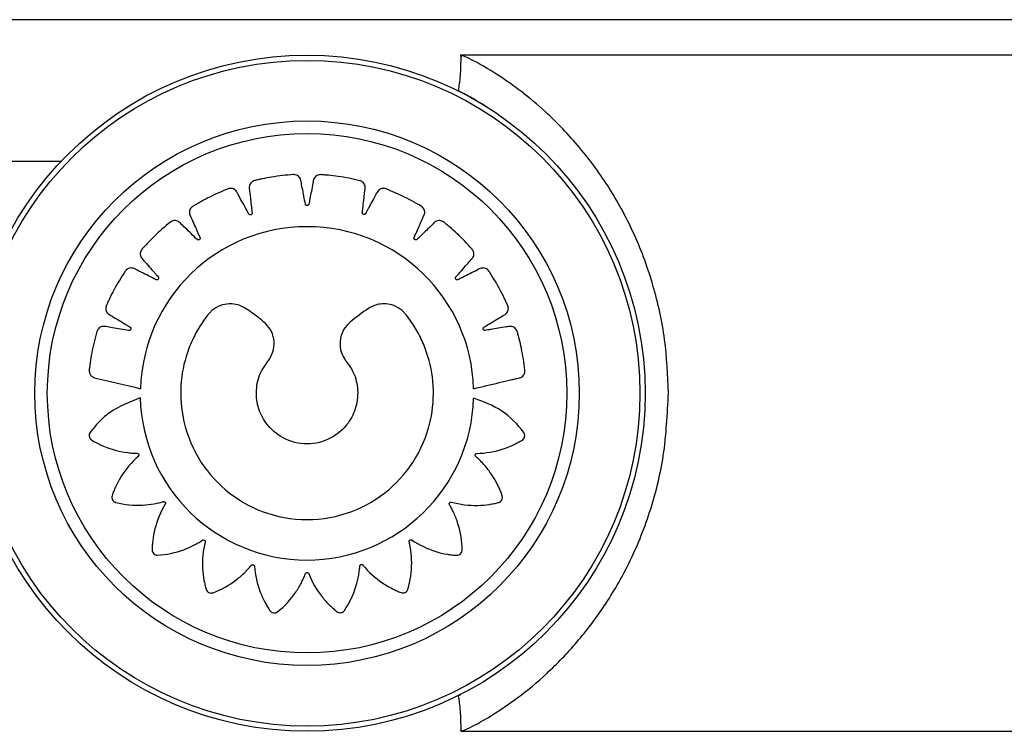
# Model space of a CAD drawing. Extents: x -1953.97 to -1944.89, y 1985.33 to 1992.07.
# Drawn here: x -1947.58 to -1947.53, y 1987.21 to 1987.25 of the extents above; entities that cross this region are included whole.
import ezdxf

# ---------------------------------------------------------------- set-up
doc = ezdxf.new("R2010")
doc.units = 0
doc.linetypes.add('SLD-CONTINUA', pattern=[0])
doc.layers.get('0').update_dxf_attribs({"linetype": 'CONTINUOUS'})

msp = doc.modelspace()

# ---------------------------------------------------------------- linework, layer by layer
at = {"color": 7, "linetype": 'SLD-CONTINUA'}
for p, q in [((-1947.446876997746, 1987.253245324973), (-1947.609413348347, 1987.253245324973)), ((-1946.740991250421, 1987.251245324974), (-1947.558440006257, 1987.251245324974)), ((-1947.580969290628, 1987.245245324973), (-1947.602722243274, 1987.245245324973)), ((-1947.55841968927, 1987.213227616223), (-1947.558459741544, 1987.213146935002)), ((-1947.55842986078, 1987.213145324974), (-1946.740991250421, 1987.213145324974))]:
    msp.add_line(p, q, dxfattribs=at)
for radius in [0.01904999999999996, 0.01875710678118685, 0.01534289321881352, 0.01463578643762685]:
    msp.add_circle((-1947.567091250421, 1987.232195324974), radius, dxfattribs=at)
for centre, radius, start, end in [((-1947.567091250421, 1987.232195324974), 0.00938684886407277, 1.568533575487472, 178.4314664245126), ((-1947.567101159404, 1987.232195324974), 0.00939706142198519, 181.5613090183025, 358.36606143418)]:
    msp.add_arc(centre, radius, start, end, dxfattribs=at)
for points, knots in [([(-1947.55842902162, 1987.251204509), (-1947.558436491855, 1987.250813273562), (-1947.558451223762, 1987.250041725783), (-1947.558535024559, 1987.249505061774), (-1947.558576331758, 1987.249240528648)], [0, 0, 0, 0, 0.5070786898003604, 1, 1, 1, 1]), ([(-1947.546729130126, 1987.232195324973), (-1947.546771293687, 1987.233212374529), (-1947.546856838179, 1987.235275838428), (-1947.547531120581, 1987.238274482148), (-1947.548573175767, 1987.241133869924), (-1947.549987574136, 1987.243757661792), (-1947.55171626782, 1987.246118702065), (-1947.553448139466, 1987.24791288111), (-1947.555020400659, 1987.249219714014), (-1947.55658333102, 1987.250317224615), (-1947.557978794165, 1987.251097952061), (-1947.558545400996, 1987.251313660557), (-1947.558422794831, 1987.251186288188), (-1947.558376747226, 1987.251138450524)], [0, 0, 0, 0, 0.0926056268858916, 0.1878850119821249, 0.2809144754800756, 0.3764762926450142, 0.4726613969328185, 0.5715939771423469, 0.6391982685565428, 0.708339306645314, 0.8205802070602547, 0.9326147113473806, 1, 1, 1, 1]), ([(-1947.558439667614, 1987.249167437834), (-1947.558527067297, 1987.249212807661), (-1947.558657292658, 1987.249280408617), (-1947.558564858681, 1987.249234042735), (-1947.55853446101, 1987.249218794934)], [0, 0, 0, 0, 0.6711418011226694, 0.9999999999999999, 0.9999999999999999, 0.9999999999999999, 0.9999999999999999]), ([(-1947.556956973699, 1987.248326008013), (-1947.557297029196, 1987.248530700502), (-1947.557978432608, 1987.248940863436), (-1947.55828572833, 1987.249091817596), (-1947.558439667614, 1987.249167437834)], [0, 0, 0, 0, 0.4990516502555131, 1, 1, 1, 1]), ([(-1947.557707918822, 1987.232452267958), (-1947.557224551404, 1987.23256751484), (-1947.556528502322, 1987.232733470351), (-1947.555748057516, 1987.232914840918), (-1947.555369001491, 1987.233009312079), (-1947.55515553281, 1987.233049041478), (-1947.554984415901, 1987.233113446325), (-1947.554875462544, 1987.233220991352), (-1947.554823896834, 1987.233339977029), (-1947.554814278262, 1987.233426829316), (-1947.554814744289, 1987.23346366948), (-1947.55481578177, 1987.233479403088), (-1947.554816388747, 1987.23348621968), (-1947.554816684092, 1987.233489197402), (-1947.554816819436, 1987.233490503342), (-1947.554816880023, 1987.233491077125), (-1947.554816906883, 1987.233491329427), (-1947.554816919843, 1987.233491450742), (-1947.554861300728, 1987.233905925944), (-1947.554956278397, 1987.234499924422), (-1947.555106080422, 1987.235155543056), (-1947.555192895019, 1987.235471459254), (-1947.555235659513, 1987.235648693673), (-1947.555294119021, 1987.235789931992), (-1947.55537783688, 1987.235880792956), (-1947.55548591661, 1987.235943319456), (-1947.555650662202, 1987.235976736225), (-1947.55592885827, 1987.235911345269), (-1947.556302700915, 1987.235863317872), (-1947.556655160661, 1987.235801799557), (-1947.556900447404, 1987.235766748846), (-1947.557017459749, 1987.23574121744), (-1947.557088618531, 1987.235737760644), (-1947.55712139581, 1987.235750342958), (-1947.557147836711, 1987.235772858331), (-1947.557164706689, 1987.235802477293), (-1947.557170939565, 1987.235835948751), (-1947.557165192504, 1987.235871671564), (-1947.557149391672, 1987.235898213147), (-1947.557134189044, 1987.235912433025), (-1947.557127085308, 1987.235917656359), (-1947.557123927556, 1987.235919738905), (-1947.557122535704, 1987.235920613386), (-1947.55712192312, 1987.235920990059), (-1947.557121653575, 1987.23592115423), (-1947.557121534977, 1987.235921226163), (-1947.557121482793, 1987.235921257754), (-1947.557121457695, 1987.235921272936), (-1947.556851904079, 1987.236084242186), (-1947.55647481645, 1987.236310401103), (-1947.556060004315, 1987.236564697609), (-1947.555873366106, 1987.236673521564), (-1947.555791092295, 1987.236779859556), (-1947.555746296191, 1987.236901083018), (-1947.555744305027, 1987.237009822368), (-1947.555760882548, 1987.237080991243), (-1947.55577096024, 1987.237110190057), (-1947.555775844257, 1987.237122524385), (-1947.555778071893, 1987.237127846676), (-1947.55577906659, 1987.237130167749), (-1947.55577950701, 1987.237131184977), (-1947.555779701323, 1987.237131631772), (-1947.555779786923, 1987.237131828209), (-1947.555779828114, 1987.237131922657), (-1947.555945836667, 1987.23751234671), (-1947.556213897393, 1987.238048044265), (-1947.556553003351, 1987.238625508341), (-1947.556730391391, 1987.23889930587), (-1947.556824395657, 1987.239054786327), (-1947.556922581474, 1987.239171474806), (-1947.557029755488, 1987.239232769624), (-1947.557151578029, 1987.239259747714), (-1947.557318788542, 1987.239241898654), (-1947.557564300983, 1987.239095855487), (-1947.557906196179, 1987.238937737388), (-1947.558223430515, 1987.238773267779), (-1947.558446538468, 1987.23866620432), (-1947.558550336575, 1987.238606732815), (-1947.55861710446, 1987.23858205698), (-1947.55865214832, 1987.238584198856), (-1947.558684136616, 1987.238597719731), (-1947.558709133488, 1987.238620893744), (-1947.558725144374, 1987.238650941023), (-1947.558730407058, 1987.2386867384), (-1947.558723320168, 1987.238716803295), (-1947.558713098024, 1987.238734937036), (-1947.558707894094, 1987.238742055001), (-1947.558705508865, 1987.238744990826), (-1947.558704444453, 1987.238746243423), (-1947.558703973516, 1987.238746786892), (-1947.558703765825, 1987.238747024528), (-1947.55870367435, 1987.238747128799), (-1947.558703634084, 1987.238747174622), (-1947.558703614714, 1987.23874719665), (-1947.558495550845, 1987.238983692813), (-1947.558203944956, 1987.239312804796), (-1947.557884815015, 1987.23968004379), (-1947.557739589456, 1987.239839961967), (-1947.557693135758, 1987.239966107458), (-1947.557686894105, 1987.240095207995), (-1947.557717726173, 1987.240199517534), (-1947.557754960152, 1987.24026240294), (-1947.557773361042, 1987.240287216465), (-1947.557781731945, 1987.240297509498), (-1947.557785458611, 1987.240301914769), (-1947.557787105964, 1987.240303828934), (-1947.557787832209, 1987.240304666479), (-1947.557788152023, 1987.240305034091), (-1947.557788292793, 1987.240305195664), (-1947.557788360509, 1987.240305273339), (-1947.558061095985, 1987.240617987124), (-1947.558477638146, 1987.241048184152), (-1947.558974195411, 1987.241497186459), (-1947.559225413842, 1987.241705163313), (-1947.559361656295, 1987.24182532596), (-1947.559490303585, 1987.241907254698), (-1947.55961099044, 1987.2419336266), (-1947.559735368244, 1987.241922817085), (-1947.559889217799, 1987.241855785898), (-1947.560078853116, 1987.241643559358), (-1947.560356096131, 1987.241390985844), (-1947.560608125989, 1987.241139797765), (-1947.560787945018, 1987.240971304727), (-1947.560868750401, 1987.240883687981), (-1947.560924894984, 1987.24084018448), (-1947.56095904185, 1987.240831703926), (-1947.560993682631, 1987.240835046291), (-1947.561024517961, 1987.240849734449), (-1947.561048799623, 1987.240873698044), (-1947.561064495305, 1987.240906383269), (-1947.561066642547, 1987.240937265085), (-1947.561062233711, 1987.240957652415), (-1947.561059361311, 1987.240966006225), (-1947.561057947804, 1987.240969522036), (-1947.561057299969, 1987.240971035825), (-1947.561057010161, 1987.240971695298), (-1947.561056881746, 1987.240971984178), (-1947.561056825071, 1987.240972111035), (-1947.5610568001, 1987.240972166803), (-1947.561056788084, 1987.240972193615), (-1947.560928521812, 1987.241258208614), (-1947.560748377967, 1987.241656977713), (-1947.560552593278, 1987.242099104145), (-1947.560462402633, 1987.242293866801), (-1947.560455846267, 1987.242427520556), (-1947.560488613026, 1987.242552909962), (-1947.560549508954, 1987.242643389773), (-1947.560604061186, 1987.242692274686), (-1947.560629127954, 1987.242710434583), (-1947.560640229883, 1987.242717742873), (-1947.560645118693, 1987.242720826868), (-1947.56064726971, 1987.242722158376), (-1947.560648216079, 1987.242722739324), (-1947.56064863246, 1987.24272299399), (-1947.560648815664, 1987.242723105858), (-1947.560648903777, 1987.242723159625), (-1947.561004772054, 1987.242940208551), (-1947.561533876866, 1987.243226387504), (-1947.562145248046, 1987.243506569407), (-1947.562448748067, 1987.243629969215), (-1947.562615401587, 1987.243703911729), (-1947.562763046759, 1987.243743491947), (-1947.562886095044, 1987.243732369903), (-1947.563001485534, 1987.243684669352), (-1947.563128055596, 1987.243574506205), (-1947.563245089319, 1987.243315101648), (-1947.56343351364, 1987.242990863928), (-1947.563598333936, 1987.242675503389), (-1947.563719154719, 1987.242460727642), (-1947.563769868794, 1987.242352863787), (-1947.563810330648, 1987.24229448834), (-1947.563840346073, 1987.24227613071), (-1947.563874388299, 1987.242268900083), (-1947.563908213514, 1987.242273634463), (-1947.563938578075, 1987.242289185874), (-1947.563963377204, 1987.24231563737), (-1947.563974712771, 1987.242344443655), (-1947.563976639562, 1987.242365213069), (-1947.563976412564, 1987.242374043998), (-1947.563976121881, 1987.24237782215), (-1947.563975959313, 1987.242379460691), (-1947.563975881259, 1987.242380176793), (-1947.56397584567, 1987.242380490919), (-1947.563975829772, 1987.242380628948), (-1947.56397582273, 1987.242380689644), (-1947.563975819334, 1987.242380718829), (-1947.56393951074, 1987.242692068313), (-1947.563887637268, 1987.243126553921), (-1947.563833886844, 1987.243607093532), (-1947.563806446844, 1987.24381996413), (-1947.56384039052, 1987.24394940191), (-1947.563909351254, 1987.24405913149), (-1947.563994639758, 1987.244127107819), (-1947.564061368555, 1987.244157322855), (-1947.564090736406, 1987.244167103142), (-1947.564103522321, 1987.244170734162), (-1947.564109112307, 1987.244172205061), (-1947.56411156419, 1987.244172828005), (-1947.564112641465, 1987.244173097434), (-1947.56411311516, 1987.244173215083), (-1947.564113323526, 1987.244173266673), (-1947.564113423731, 1987.244173291451), (-1947.564518093948, 1987.244273263864), (-1947.565108771239, 1987.244387064704), (-1947.565776102569, 1987.244470404455), (-1947.566102663974, 1987.244496813252), (-1947.56628384017, 1987.244517211216), (-1947.566436553559, 1987.244510554545), (-1947.566550560075, 1987.244462940528), (-1947.56664626231, 1987.244382744579), (-1947.566733840843, 1987.244239615618), (-1947.566767440043, 1987.243957022783), (-1947.566849626012, 1987.243591127592), (-1947.566911970579, 1987.243240797527), (-1947.566962603667, 1987.242999628347), (-1947.566978529657, 1987.242881505988), (-1947.566999561762, 1987.242813664224), (-1947.567022666479, 1987.242787129334), (-1947.567052958023, 1987.242769995232), (-1947.567086641092, 1987.242764337456), (-1947.567120276958, 1987.242770036707), (-1947.567151883267, 1987.242787805208), (-1947.567171357548, 1987.242811868657), (-1947.567179441555, 1987.242831097019), (-1947.567181880976, 1987.242839587369), (-1947.567182740035, 1987.242843278026), (-1947.567183077786, 1987.2428448896), (-1947.567183218714, 1987.242845596023), (-1947.567183279247, 1987.24284590631), (-1947.567183305596, 1987.242846042729), (-1947.567183317135, 1987.242846102733), (-1947.567183322673, 1987.242846131589), (-1947.56724233299, 1987.243153982426), (-1947.567323518018, 1987.243583950731), (-1947.56741681209, 1987.244058429925), (-1947.567454636159, 1987.244269730642), (-1947.567525929359, 1987.244382997821), (-1947.56762467203, 1987.244466914574), (-1947.567726434952, 1987.244506111291), (-1947.567799151957, 1987.244514875871), (-1947.567830098718, 1987.244515378881), (-1947.567843383734, 1987.244514999922), (-1947.567849156917, 1987.244514723069), (-1947.567851682481, 1987.244514580442), (-1947.567852790846, 1987.244514513703), (-1947.567853277964, 1987.244514483572), (-1947.567853492187, 1987.244514470165), (-1947.567853595198, 1987.244514463687), (-1947.568267710818, 1987.244488332024), (-1947.568862563754, 1987.244419577385), (-1947.569521029015, 1987.244298766631), (-1947.569838939573, 1987.244225978577), (-1947.570017125293, 1987.244190991852), (-1947.570160270229, 1987.244138856297), (-1947.570254474449, 1987.244059417858), (-1947.570321624394, 1987.243954540933), (-1947.570362727959, 1987.243790040246), (-1947.570309569477, 1987.243504819971), (-1947.570279685717, 1987.243122327972), (-1947.570234635844, 1987.242761278173), (-1947.570211251236, 1987.242510383612), (-1947.570191147918, 1987.242390448242), (-1947.570191160157, 1987.242318393027), (-1947.57020532194, 1987.242286278579), (-1947.57022908793, 1987.242260972193), (-1947.570259480872, 1987.242245563888), (-1947.570293204086, 1987.242240960292), (-1947.570328595772, 1987.242248423792), (-1947.570354336367, 1987.242265479124), (-1947.570367804429, 1987.242281342878), (-1947.570372678937, 1987.242288687233), (-1947.570374606846, 1987.242291940473), (-1947.570375413245, 1987.242293372333), (-1947.570375759969, 1987.242294002133), (-1947.570375910964, 1987.242294279177), (-1947.5703759771, 1987.242294401062), (-1947.570376006141, 1987.242294454688), (-1947.570376020097, 1987.24229448048), (-1947.570528579869, 1987.242576588403), (-1947.570740360224, 1987.242971049632), (-1947.570977644892, 1987.243404408392), (-1947.571078790938, 1987.243597561494), (-1947.571181286273, 1987.243684366544), (-1947.571300767857, 1987.243734576839), (-1947.571409626845, 1987.243741236214), (-1947.571481605527, 1987.243727643013), (-1947.571511263428, 1987.243718781135), (-1947.571523815478, 1987.243714409635), (-1947.571529236259, 1987.243712402991), (-1947.571531601161, 1987.243711504644), (-1947.571532637766, 1987.243711106444), (-1947.571533093105, 1987.243710930675), (-1947.571533293305, 1987.243710853228), (-1947.571533389563, 1987.243710815956), (-1947.571922072178, 1987.243560222831), (-1947.572470962119, 1987.24331411283), (-1947.573065104849, 1987.24299903977), (-1947.573347595198, 1987.242833091048), (-1947.573507621321, 1987.242745726689), (-1947.573628808542, 1987.242652563672), (-1947.573694785817, 1987.242548105166), (-1947.573727065213, 1987.242427488631), (-1947.573716547783, 1987.242260021372), (-1947.573581739297, 1987.242009393583), (-1947.573438857437, 1987.241662668046), (-1947.573288673611, 1987.241340080355), (-1947.57319160148, 1987.241113578072), (-1947.573136792572, 1987.24100773615), (-1947.573115043145, 1987.240940120939), (-1947.573118715751, 1987.240905128935), (-1947.573133670993, 1987.240873704489), (-1947.573157994174, 1987.240849726532), (-1947.573188801844, 1987.240835072507), (-1947.573224880333, 1987.24083146404), (-1947.573254643213, 1987.240839976859), (-1947.573272304934, 1987.240851073918), (-1947.573279178432, 1987.240856622958), (-1947.573282001454, 1987.240859150699), (-1947.573283203575, 1987.240860275934), (-1947.573283724686, 1987.240860773264), (-1947.573283952457, 1987.240860992495), (-1947.573284052382, 1987.240861089033), (-1947.573284096292, 1987.240861131525), (-1947.573284117399, 1987.240861151965), (-1947.573509243111, 1987.241079263788), (-1947.573822661493, 1987.241384604047), (-1947.574171557982, 1987.241719425683), (-1947.574323885281, 1987.241870670674), (-1947.574447302825, 1987.241922442134), (-1947.574576332418, 1987.241934421309), (-1947.574682148558, 1987.241908058091), (-1947.574746708533, 1987.241873466324), (-1947.574772330349, 1987.241856103215), (-1947.574782987751, 1987.241848162494), (-1947.574787554641, 1987.241844619923), (-1947.574789540138, 1987.241843052563), (-1947.574790409109, 1987.24184236132), (-1947.574790790556, 1987.241842056869), (-1947.574790958217, 1987.241841922851), (-1947.57479103882, 1987.241841858382), (-1947.575115023089, 1987.241582611774), (-1947.575562476862, 1987.241184664226), (-1947.576032104198, 1987.240707566641), (-1947.576250537202, 1987.24046538463), (-1947.576376304444, 1987.240334399973), (-1947.576463536448, 1987.240209504458), (-1947.576495027497, 1987.24009036668), (-1947.57648974726, 1987.239965952651), (-1947.576429324884, 1987.239808591226), (-1947.576224952991, 1987.239608135094), (-1947.575984560979, 1987.239317051721), (-1947.575744565127, 1987.239051993128), (-1947.575584120909, 1987.238863365905), (-1947.57550013012, 1987.238778078583), (-1947.575459249317, 1987.238719767077), (-1947.5754523985, 1987.238685332668), (-1947.575457329589, 1987.238650956098), (-1947.575473375744, 1987.238620882859), (-1947.575498356492, 1987.238597749558), (-1947.575531634343, 1987.238583546295), (-1947.575562512816, 1987.238582745131), (-1947.575582651542, 1987.238588013575), (-1947.575590859864, 1987.238591233785), (-1947.575594306223, 1987.238592792951), (-1947.575595788541, 1987.238593503376), (-1947.575596434001, 1987.238593820428), (-1947.575596716684, 1987.238593960773), (-1947.575596840809, 1987.238594022685), (-1947.575596895374, 1987.238594049958), (-1947.575596921607, 1987.238594063082), (-1947.575878408211, 1987.238734963948), (-1947.576270760965, 1987.238932825546), (-1947.576706160927, 1987.23914797487), (-1947.576897508603, 1987.239246945599), (-1947.577030973436, 1987.239259337874), (-1947.577157581042, 1987.239232082102), (-1947.577250577497, 1987.239175252066), (-1947.577301783421, 1987.239122934806), (-1947.577321019547, 1987.239098704941), (-1947.577328806172, 1987.239087941024), (-1947.577332101108, 1987.239083195081), (-1947.577333525486, 1987.239081105792), (-1947.577334147303, 1987.239080186364), (-1947.577334419954, 1987.239079781795), (-1947.577334539735, 1987.23907960378), (-1947.577334597308, 1987.239079518161), (-1947.577566135379, 1987.238735030902), (-1947.577873743161, 1987.238221021094), (-1947.578178373494, 1987.237624650569), (-1947.578313887961, 1987.237327888986), (-1947.578394423839, 1987.237165091097), (-1947.57844002028, 1987.237019718063), (-1947.57843419568, 1987.236896640894), (-1947.57839172634, 1987.236779596929), (-1947.578286738329, 1987.236647694205), (-1947.578031511093, 1987.236517987165), (-1947.57771468194, 1987.236312655844), (-1947.57740608471, 1987.236132052021), (-1947.577196341893, 1987.236000413236), (-1947.577090590807, 1987.235944335548), (-1947.577034065996, 1987.235901019067), (-1947.57701717617, 1987.23587023927), (-1947.577011540176, 1987.235835971212), (-1947.577017798881, 1987.235802464386), (-1947.577034665724, 1987.23577288911), (-1947.577062131255, 1987.235749335073), (-1947.577091339188, 1987.23573928427), (-1947.577112130035, 1987.235738252057), (-1947.577120926815, 1987.235738854519), (-1947.577124682537, 1987.235739305004), (-1947.577126309889, 1987.23573953673), (-1947.57712702082, 1987.23573964498), (-1947.577127332625, 1987.23573969381), (-1947.577127469623, 1987.235739715526), (-1947.577127529864, 1987.235739725125), (-1947.57712755883, 1987.235739729751), (-1947.577438781381, 1987.235789512614), (-1947.577873036953, 1987.235860224972), (-1947.578353332454, 1987.235934678129), (-1947.57856562752, 1987.235971342298), (-1947.578696508415, 1987.23594291281), (-1947.57880907014, 1987.235878677308), (-1947.57888061068, 1987.235796356019), (-1947.578913635036, 1987.235730971934), (-1947.578924654909, 1987.235702046392), (-1947.578928826174, 1987.235689426389), (-1947.578930533374, 1987.235683903984), (-1947.578931259984, 1987.235681480799), (-1947.578931574965, 1987.235680415951), (-1947.578931712644, 1987.235679947686), (-1947.578931773045, 1987.235679741701), (-1947.57893180206, 1987.235679642641), (-1947.579048886618, 1987.235279588053), (-1947.579187548761, 1987.234694250624), (-1947.579299487831, 1987.234031132175), (-1947.579339377807, 1987.233705906318), (-1947.579369492825, 1987.233518813265), (-1947.579365296602, 1987.233350000135), (-1947.579300349571, 1987.233211479726), (-1947.579205274868, 1987.233123230375), (-1947.579126586832, 1987.233085241707), (-1947.57909169341, 1987.233073414204), (-1947.579076512203, 1987.233069153572), (-1947.579069882487, 1987.233067456152), (-1947.579066976345, 1987.233066743132), (-1947.579065699862, 1987.233066435906), (-1947.579065138648, 1987.233066301981), (-1947.579064891799, 1987.233066243297), (-1947.579064773092, 1987.233066215122), (-1947.578201359763, 1987.232861513833), (-1947.577337959402, 1987.232656888172), (-1947.57647458202, 1987.232452267958)], [0, 0, 0, 0, 0.02250885333602497, 0.03241274880389573, 0.03630356488056639, 0.04019438095723627, 0.04226024966959913, 0.04446861440177132, 0.04693121567703441, 0.04796773181525003, 0.04840832398758835, 0.0485987806157212, 0.04868189354333611, 0.04871832778524111, 0.04873433244560334, 0.0487413693686047, 0.04874446462073308, 0.04874582633912296, 0.04874689617814514, 0.06762751266566122, 0.07594011892888573, 0.07920373007407701, 0.08246532516424405, 0.08420330059091599, 0.08605802204985812, 0.08794655425351335, 0.08977674843889252, 0.09352466113027456, 0.1006631701923491, 0.1069450581669725, 0.109709088875807, 0.1118808272898901, 0.1123753170780372, 0.1129006868629703, 0.1134260566478918, 0.1139205464360118, 0.1144150362241281, 0.114940406009042, 0.1155264991731067, 0.1157742151600348, 0.1158798425542588, 0.1159255742136989, 0.115945545323243, 0.1159543028858216, 0.1159581504152697, 0.1159598422020987, 0.1159605863699794, 0.1159609137615562, 0.1159611709796542, 0.1302295857234464, 0.1358350343727609, 0.1380901803110678, 0.1399149761362284, 0.1417979805526656, 0.1438613183826613, 0.1447288374081408, 0.1450991272774224, 0.1452596088413215, 0.1453297300725027, 0.1453604870753136, 0.1453740013946439, 0.1453799440535694, 0.1453825581177019, 0.1453837081692136, 0.1453846117224898, 0.1641851219459143, 0.1724625905502793, 0.1757123539048309, 0.1789600584048597, 0.1806971188869996, 0.182550611698556, 0.1844377457874241, 0.1862665744722372, 0.1900204143106111, 0.1971499328647726, 0.2034239091924357, 0.2061844587766077, 0.2083534620213149, 0.2088479518094134, 0.2093733215943018, 0.2098986913792084, 0.2103931811673439, 0.2108876709554292, 0.2114130407403003, 0.2119991339043087, 0.212246849891213, 0.2123524772854284, 0.2123982089448621, 0.2124181800544089, 0.2124269376169843, 0.212430785146432, 0.2124324769332616, 0.2124332211011434, 0.212433548492718, 0.2124338057108169, 0.2267024281960135, 0.2323079584580542, 0.234561557128137, 0.2363865868629294, 0.2382698308242075, 0.2403334006464098, 0.2412010018782342, 0.2415713232589446, 0.2417318177598172, 0.2418019445029052, 0.2418327038960288, 0.2418462192603394, 0.2418521623777488, 0.2418547766433582, 0.241855926783472, 0.2418568304063437, 0.2606515143127099, 0.2689263263628105, 0.2721750833162548, 0.275421817894629, 0.2771596395602616, 0.2790141544909374, 0.2809024516512765, 0.2827324162705331, 0.2864681795182716, 0.2935676506353682, 0.299815185218395, 0.3025641004349212, 0.3047239623907585, 0.3052193697743465, 0.3057458450338776, 0.3062723202934211, 0.3067677276770395, 0.3072631350606096, 0.3077896103201294, 0.3083769269916388, 0.308625118396895, 0.3087309350593639, 0.3087767457432045, 0.3087967507766692, 0.3088055231002269, 0.3088093770923342, 0.3088110717164976, 0.3088118171315966, 0.3088121450717112, 0.3088124027207084, 0.323011522930768, 0.328589748727576, 0.3308042935986935, 0.3326344877841158, 0.3345230199877961, 0.3365917080581034, 0.3374611214018007, 0.3378321370399044, 0.3379929164919248, 0.3380631646258537, 0.338093976658874, 0.3381075150353021, 0.3381134682491158, 0.3381160869515454, 0.3381172390427736, 0.3381181441982002, 0.3569987606857576, 0.365311366948973, 0.3685749780941596, 0.3718365731843158, 0.3735745486110251, 0.3754292700699881, 0.377317802273651, 0.3791479964590405, 0.3828822762216827, 0.3899818363267233, 0.3962294492191463, 0.398978398891809, 0.4011382879203269, 0.4016336953039193, 0.4021601705634277, 0.4026866458229384, 0.4031820532065345, 0.4036774605901195, 0.4042039358496314, 0.4047912525211287, 0.4050394439263877, 0.4051452605888584, 0.4051910712727026, 0.4052110763061677, 0.4052198486297265, 0.4052237026218336, 0.4052253972459976, 0.4052261426610956, 0.4052264706012105, 0.4052267282502073, 0.419425848460327, 0.4250040742571236, 0.4272186191282415, 0.4290488133136497, 0.4309373455173066, 0.433006033587589, 0.4338754469312777, 0.434246462569381, 0.4344072420213995, 0.434477490155329, 0.4345083021883505, 0.434521840564776, 0.43452779377859, 0.4345304124810224, 0.4345315645722495, 0.4345324697276775, 0.4534130862152572, 0.461725692478483, 0.4649893036236676, 0.4682508987138288, 0.4699888741405256, 0.4718435955994758, 0.4737321278031418, 0.475562321988557, 0.4792966017512059, 0.4863961618562134, 0.4926437747486268, 0.4953927244212919, 0.4975526134498139, 0.4980480208334203, 0.4985744960929285, 0.499100971352426, 0.4995963787360149, 0.5000917861196186, 0.5006182613791559, 0.5012055780506646, 0.5014537694559188, 0.5015595861183865, 0.501605396802229, 0.5016254018356942, 0.50163417415925, 0.5016380281513597, 0.501639722775522, 0.50164046819062, 0.5016407961307368, 0.5016410537797319, 0.5158399960139058, 0.5214181518915781, 0.5236341938440691, 0.5254641584633422, 0.5273524556237025, 0.5294209163389203, 0.530290249250224, 0.5306612340878024, 0.5308220009011079, 0.5308922436514794, 0.530923053350096, 0.5309365907060359, 0.5309425434721231, 0.5309451619778031, 0.5309463139825092, 0.5309472190699734, 0.5497419029763355, 0.5580167150264159, 0.5612654719798448, 0.5645122065582042, 0.5662467172001542, 0.5680967895223201, 0.5699800334835884, 0.5718050632183735, 0.5756307002349418, 0.5828902693574274, 0.5892786901851884, 0.5920895953493939, 0.5942981636926966, 0.5947925083208512, 0.5953177033030217, 0.5958428982851793, 0.5963372429133051, 0.5968315875414529, 0.5973567825236359, 0.5979426822155024, 0.5981903230017068, 0.5982959204503837, 0.5983416396051494, 0.5983616053463099, 0.5983703605729283, 0.5983742070796354, 0.5983758984174439, 0.5983766423879459, 0.5983769696927097, 0.5983772268426173, 0.6129051135951206, 0.6186124976764833, 0.6208493515757508, 0.6226795457611606, 0.6245680779648266, 0.6266367660351209, 0.6275061793788157, 0.6278771950169204, 0.6280379744689376, 0.6281082226028687, 0.6281390346358896, 0.6281525730123177, 0.6281585262261312, 0.6281611449285618, 0.6281622970197894, 0.6281632021752149, 0.6470438186627528, 0.6553564249259775, 0.6586200360711678, 0.6618816311613307, 0.6636196065880032, 0.6654743280469614, 0.6673628602506417, 0.6691930544360625, 0.6729273341987146, 0.6800268943037329, 0.686274507196137, 0.6890234568687906, 0.6911833458973037, 0.691678753280911, 0.6922052285404366, 0.6927317037999448, 0.6932271111835103, 0.6937225185671225, 0.6942489938266625, 0.694836310498175, 0.6950845019034277, 0.6951903185658943, 0.6952361292497365, 0.6952561342832018, 0.6952649066067585, 0.6952687605988672, 0.6952704552230287, 0.6952712006381269, 0.6952715285782428, 0.6952717862272393, 0.7094707284613866, 0.7150488843391148, 0.717264926291618, 0.719094890910874, 0.7209831880712099, 0.7230516487864046, 0.7239209816977032, 0.7242919665352788, 0.7244527333485842, 0.7245229760989584, 0.7245537857975733, 0.7245673231535137, 0.724573275919601, 0.7245758944252788, 0.7245770464299861, 0.7245779515174525, 0.7433726354238483, 0.7516474474739415, 0.7548962044273734, 0.7581429390057368, 0.7598774496476993, 0.7617275219698815, 0.7636107659311612, 0.7654357956659532, 0.7692166960175197, 0.7763510072600872, 0.7826292011535841, 0.7853916064667367, 0.7875620677842173, 0.7880565575723208, 0.7885819273571976, 0.789107297142067, 0.7896017869301538, 0.7900962767182942, 0.790621646503228, 0.7912077396673071, 0.7914554556542385, 0.7915610830484636, 0.7916068147079037, 0.7916267858174496, 0.7916355433800267, 0.7916393909094755, 0.7916410826963054, 0.7916418268641875, 0.7916421542557596, 0.7916424114738584, 0.8059014485820666, 0.8115032131603214, 0.8137308654050605, 0.8155596940898737, 0.8174468281787386, 0.8195141636846619, 0.8203830984401654, 0.8207539307889651, 0.8209146350256981, 0.8209848511202722, 0.8210156492603002, 0.8210291815633594, 0.8210351321125442, 0.8210377496440209, 0.8210389012203156, 0.8210398059712766, 0.8398403161947068, 0.8481177847990674, 0.8513675481536184, 0.8546152526536454, 0.8563496060858581, 0.858199467691627, 0.8600824721080487, 0.8619072679331804, 0.8656896985042294, 0.8728239058761564, 0.8791020083634513, 0.8818643734578592, 0.8840348031748945, 0.8845292929630074, 0.8850546627479252, 0.8855800325328407, 0.8860745223209489, 0.8865690121090687, 0.8870943818939927, 0.8876804750580652, 0.887928191044992, 0.888033818439214, 0.8880795500986516, 0.8880995212081979, 0.8881082787707766, 0.888112126300223, 0.8881138180870534, 0.888114562254934, 0.8881148896465091, 0.8881151468646077, 0.9023921649887501, 0.9080009935375225, 0.910220824236324, 0.9120510184217065, 0.9139395506253609, 0.9160082386956583, 0.9168776520393518, 0.9172486676774576, 0.9174094471294771, 0.9174796952634069, 0.9175105072964261, 0.9175240456728552, 0.9175299988866678, 0.9175326175890973, 0.9175337696803255, 0.9175346748357526, 0.9364152913233095, 0.9447278975865189, 0.9479915087316999, 0.951253103821853, 0.9533189725342123, 0.9555273372663862, 0.957989938541653, 0.9590264546798725, 0.9594670468522137, 0.9596575034803437, 0.9597406164079596, 0.959777050649865, 0.9597930553102269, 0.959800092233228, 0.9598031874853569, 0.9598045492037459, 0.959805619042768, 1, 1, 1, 1]), ([(-1947.569517783953, 1987.2362060971), (-1947.569629200255, 1987.236296992209), (-1947.569852072132, 1987.236478814463), (-1947.570201125093, 1987.236732451657), (-1947.570559838364, 1987.236992261436), (-1947.570982485552, 1987.237200798954), (-1947.571480295406, 1987.237260173054), (-1947.571998181155, 1987.237158121555), (-1947.572368035289, 1987.236940231399), (-1947.572668545512, 1987.236643731713), (-1947.572980256896, 1987.236209801554), (-1947.573393402359, 1987.235556348446), (-1947.573903743774, 1987.234427934562), (-1947.574269986597, 1987.232861041183), (-1947.5741785928, 1987.230709426588), (-1947.573362429965, 1987.228529415728), (-1947.571762068277, 1987.226642555396), (-1947.56961862098, 1987.225379443963), (-1947.56709125042, 1987.224916297667), (-1947.564563879864, 1987.22537944396), (-1947.562420432557, 1987.226642555405), (-1947.560820070905, 1987.228529415696), (-1947.560003907939, 1987.230709426705), (-1947.559912514528, 1987.232861040859), (-1947.560278756254, 1987.234427935489), (-1947.560789099819, 1987.235556346924), (-1947.561202239903, 1987.23620980616), (-1947.561513961587, 1987.236643724584), (-1947.561814451839, 1987.236940247022), (-1947.562160673512, 1987.237143927025), (-1947.562622148954, 1987.237247973133), (-1947.563030131282, 1987.237227926748), (-1947.563330200661, 1987.237135636804), (-1947.563502001622, 1987.23705051883), (-1947.563572406191, 1987.23700940928), (-1947.563602302311, 1987.236990743952), (-1947.563615243135, 1987.236982430383), (-1947.563620895455, 1987.236978753803), (-1947.563623374396, 1987.236977132588), (-1947.563624463559, 1987.236976418572), (-1947.563624987078, 1987.236976075023), (-1947.563985594923, 1987.236739273015), (-1947.56432520363, 1987.23647264759), (-1947.564664716889, 1987.2362060971)], [0, 0, 0, 0, 0.01103546182508288, 0.02207481341089186, 0.03311027523596902, 0.0450403560637837, 0.05780867023093467, 0.0708291839901941, 0.08494889933209461, 0.08996847961993003, 0.1031768740003686, 0.1257968327022283, 0.1492611119838109, 0.197955840426945, 0.2477640079471043, 0.3126284785687927, 0.3726817559316523, 0.4343257363333266, 0.499974392921933, 0.5656230495105186, 0.6272670299121338, 0.6873203072749863, 0.75218477789667, 0.8019929454168276, 0.850687673859962, 0.8741519531415476, 0.8967719118434062, 0.9099803062238674, 0.9149998865117048, 0.9291196018536132, 0.9400707363198585, 0.950916929451229, 0.9600831792705471, 0.9639514473491065, 0.9656153241919799, 0.9663396179804883, 0.9666567628118172, 0.9667960049589114, 0.9668572129042432, 0.9668841330373511, 0.9668959756945464, 0.9669052796953999, 1, 1, 1, 1]), ([(-1947.564664716889, 1987.2362060971), (-1947.564791365206, 1987.23607738097), (-1947.56505487628, 1987.235809567496), (-1947.565245996251, 1987.23525555519), (-1947.565237966971, 1987.23466866437), (-1947.564975420367, 1987.234062700073), (-1947.56444793656, 1987.233455163939), (-1947.564192311062, 1987.232489699615), (-1947.564271352838, 1987.231435159169), (-1947.564769433601, 1987.230401586744), (-1947.565727699967, 1987.229565563264), (-1947.567091250421, 1987.229223763081), (-1947.568454800874, 1987.229565563264), (-1947.569413067241, 1987.230401586744), (-1947.569911148003, 1987.231435159169), (-1947.56999018978, 1987.232489699615), (-1947.569734564282, 1987.233455163939), (-1947.569207080475, 1987.234062700073), (-1947.568944533871, 1987.23466866437), (-1947.568936504591, 1987.23525555519), (-1947.569127624562, 1987.235809567496), (-1947.569391135636, 1987.23607738097), (-1947.569517783953, 1987.2362060971)], [0, 0, 0, 0, 0.03033890573312631, 0.06312470519786965, 0.09632175092190598, 0.1277436449632697, 0.1730372748472624, 0.2312823176725358, 0.291386986483305, 0.3493587099356909, 0.4215713079090993, 0.4999999999999784, 0.5784286920909474, 0.6506412900644588, 0.7086130135168449, 0.7687176823276131, 0.8269627251528876, 0.8722563550368873, 0.9036782490782737, 0.9368752948023066, 0.9696610942669911, 1, 1, 1, 1]), ([(-1947.558430087656, 1987.213155413089), (-1947.558386791276, 1987.213162642078), (-1947.558259900296, 1987.213183828455), (-1947.557249854651, 1987.213667516143), (-1947.555424255387, 1987.214839031313), (-1947.553544837025, 1987.216387366803), (-1947.551861081394, 1987.218125707809), (-1947.550283829924, 1987.220200755128), (-1947.548860347495, 1987.222649079369), (-1947.54771571287, 1987.225486959298), (-1947.546894766461, 1987.228725957345), (-1947.546785537709, 1987.231013829125), (-1947.546729130126, 1987.232195324973)], [0, 0, 0, 0, 0.06212388423656545, 0.1820697366904029, 0.301768062399521, 0.3914693919670408, 0.4836644746561924, 0.5765679783808974, 0.6715538745677925, 0.7764435873296092, 0.8845516712703281, 1, 1, 1, 1]), ([(-1947.576494732094, 1987.2319392869), (-1947.577107978742, 1987.231700204056), (-1947.577993502661, 1987.231354970082), (-1947.578781802555, 1987.230624295757), (-1947.579088332299, 1987.230277271668), (-1947.579224599608, 1987.230099940296), (-1947.579311776216, 1987.229992928493), (-1947.579370732597, 1987.229874422931), (-1947.579370268754, 1987.229744378531), (-1947.579324571886, 1987.229644945796), (-1947.579272912093, 1987.229591327705), (-1947.579247070149, 1987.22957131235), (-1947.579235318465, 1987.229563354355), (-1947.579230095467, 1987.229560024653), (-1947.579227788978, 1987.229558593377), (-1947.579226772654, 1987.22955797019), (-1947.5792263252, 1987.229557697262), (-1947.579226128269, 1987.229557577423), (-1947.579226033541, 1987.229557519834), (-1947.578797625524, 1987.229297252294), (-1947.578118657447, 1987.229011758988), (-1947.577311512776, 1987.22885756596), (-1947.576951707742, 1987.228825234827), (-1947.576779105436, 1987.228813704255), (-1947.576693831938, 1987.228815053837), (-1947.576640842291, 1987.228808691047), (-1947.576613995421, 1987.228794722261), (-1947.5765924793, 1987.228773790796), (-1947.576578371946, 1987.228747751365), (-1947.576572370317, 1987.228718777742), (-1947.576575328342, 1987.228687657827), (-1947.576586166716, 1987.22866340529), (-1947.576597313158, 1987.228649175127), (-1947.57660268294, 1987.228643615121), (-1947.576605106373, 1987.228641321595), (-1947.576606181967, 1987.228640342749), (-1947.576606656821, 1987.22863991798), (-1947.576606866047, 1987.228639732231), (-1947.576606958162, 1987.228639650725), (-1947.576606998703, 1987.228639614905), (-1947.576607018204, 1987.228639597686), (-1947.576982814531, 1987.228307916534), (-1947.577456042583, 1987.227744018332), (-1947.577840933378, 1987.227029547861), (-1947.57798942806, 1987.226663897583), (-1947.578073527194, 1987.226468082573), (-1947.57810274095, 1987.226300462972), (-1947.578063535005, 1987.226176216421), (-1947.577990598998, 1987.226094756686), (-1947.577925395615, 1987.226058786476), (-1947.577894795272, 1987.226047297946), (-1947.577881217233, 1987.226043166333), (-1947.577875243751, 1987.226041528019), (-1947.577872617401, 1987.226040841918), (-1947.577871462347, 1987.226040546748), (-1947.57787095424, 1987.226040418172), (-1947.577870730697, 1987.22604036185), (-1947.577870623185, 1987.226040334813), (-1947.577382145322, 1987.225917648003), (-1947.576645471592, 1987.225845613457), (-1947.575825053514, 1987.225938568832), (-1947.575470231342, 1987.226015089072), (-1947.575301225228, 1987.226055643227), (-1947.575219891466, 1987.226082430292), (-1947.575167275948, 1987.226092167856), (-1947.575137512546, 1987.226086843234), (-1947.575110754897, 1987.226073298494), (-1947.57508953312, 1987.226052678931), (-1947.575075158452, 1987.22602684634), (-1947.575068677655, 1987.225996294348), (-1947.575071754021, 1987.225969933863), (-1947.575078118857, 1987.225953032569), (-1947.575081572486, 1987.225946124496), (-1947.575083195702, 1987.22594321233), (-1947.575083927836, 1987.225941957053), (-1947.575084253266, 1987.225941409894), (-1947.575084397077, 1987.225941170152), (-1947.575084460473, 1987.225941064861), (-1947.57508448839, 1987.225941018571), (-1947.575084501822, 1987.225940996315), (-1947.575344814123, 1987.225509878436), (-1947.575628146901, 1987.224826496364), (-1947.575780513649, 1987.224025429371), (-1947.575811862317, 1987.223630138617), (-1947.575832985883, 1987.223417255293), (-1947.57581014471, 1987.223248235916), (-1947.575735225884, 1987.223141643434), (-1947.575641085847, 1987.223086030008), (-1947.575568061367, 1987.223071443187), (-1947.575535419996, 1987.22306973795), (-1947.575521228224, 1987.223069902238), (-1947.575515038927, 1987.223070145468), (-1947.575512328028, 1987.223070285022), (-1947.575511137775, 1987.223070352664), (-1947.575510614568, 1987.223070383628), (-1947.575510384456, 1987.223070397486), (-1947.575510273801, 1987.223070404198), (-1947.575009931729, 1987.22310090719), (-1947.574289378161, 1987.223253572294), (-1947.573538407225, 1987.223587189835), (-1947.573224402926, 1987.223765813084), (-1947.573076040792, 1987.22385476918), (-1947.573006761226, 1987.223904505812), (-1947.572959603656, 1987.223929496839), (-1947.572929584068, 1987.223933331648), (-1947.572899972971, 1987.223928406953), (-1947.57287353505, 1987.223915061325), (-1947.572852082449, 1987.223894682997), (-1947.572836765943, 1987.223867432241), (-1947.572831839054, 1987.223841328953), (-1947.572832880581, 1987.223823283013), (-1947.572834121024, 1987.223815653496), (-1947.572834803884, 1987.223812387461), (-1947.572835129251, 1987.223810970006), (-1947.572835277098, 1987.223810350284), (-1947.572835343046, 1987.223810078384), (-1947.572835372235, 1987.2238099589), (-1947.572835385111, 1987.223809906357), (-1947.572835391311, 1987.223809881091), (-1947.572954950541, 1987.223323115394), (-1947.573022122577, 1987.222590030191), (-1947.57293086345, 1987.221783630325), (-1947.572844331164, 1987.221398581029), (-1947.572801750328, 1987.221189767584), (-1947.572730161779, 1987.221035414568), (-1947.572627102734, 1987.22095570795), (-1947.572520735207, 1987.220930384075), (-1947.572446660579, 1987.220938018643), (-1947.572414972034, 1987.220946031347), (-1947.572401462062, 1987.220950380375), (-1947.572395620793, 1987.220952440992), (-1947.572393072084, 1987.220953375084), (-1947.572391954924, 1987.220953791293), (-1947.57239146421, 1987.220953975424), (-1947.57239124846, 1987.220954056636), (-1947.572391144725, 1987.220954095735), (-1947.571923925663, 1987.221130358428), (-1947.571282964481, 1987.221487267768), (-1947.57066568959, 1987.22202490652), (-1947.57041894223, 1987.222286867815), (-1947.570303686435, 1987.222414982961), (-1947.570252251648, 1987.222482555023), (-1947.570214754874, 1987.222520100608), (-1947.570187486822, 1987.222532568319), (-1947.570158033301, 1987.22253671131), (-1947.570129056694, 1987.222532026698), (-1947.570102650353, 1987.222519268809), (-1947.570079912552, 1987.222498236057), (-1947.570067254227, 1987.222475166421), (-1947.570062651318, 1987.222457852582), (-1947.570061451494, 1987.222450282175), (-1947.570061079566, 1987.222446993338), (-1947.570060945231, 1987.222445556756), (-1947.570060891722, 1987.222444926888), (-1947.570060869254, 1987.222444650192), (-1947.570060859576, 1987.222444528534), (-1947.570060855358, 1987.222444475021), (-1947.570060853338, 1987.222444449287), (-1947.57002187539, 1987.221946648535), (-1947.569856817279, 1987.221232226889), (-1947.569519580628, 1987.220497493371), (-1947.569318020208, 1987.220159949464), (-1947.569212768324, 1987.219975399327), (-1947.569096850204, 1987.219851298514), (-1947.568974082799, 1987.219807685538), (-1947.56886512049, 1987.219816778697), (-1947.568797116069, 1987.219847122153), (-1947.568769503839, 1987.219864613078), (-1947.568758022545, 1987.219872956533), (-1947.568753114591, 1987.21987673523), (-1947.568750984018, 1987.219878417225), (-1947.568750052249, 1987.219879160921), (-1947.568749643377, 1987.219879488835), (-1947.568749463689, 1987.219879633251), (-1947.56874937731, 1987.219879702737), (-1947.568358889621, 1987.220194014659), (-1947.567859440351, 1987.22073535975), (-1947.567439854084, 1987.221441904422), (-1947.567287045842, 1987.221769249204), (-1947.567217483783, 1987.221927633641), (-1947.56718974285, 1987.222008279977), (-1947.567165732519, 1987.222055944343), (-1947.56714346363, 1987.222076437708), (-1947.567116460882, 1987.222089549584), (-1947.567087175302, 1987.222093956874), (-1947.56705788811, 1987.222089743707), (-1947.567029630716, 1987.222076375134), (-1947.567010511977, 1987.222057932528), (-1947.567000922613, 1987.222042609839), (-1947.566997521041, 1987.222035668835), (-1947.566996188768, 1987.222032609696), (-1947.566995634224, 1987.222031265254), (-1947.566995396336, 1987.222030674217), (-1947.566995292846, 1987.222030414279), (-1947.566995247538, 1987.22203029993), (-1947.566995227647, 1987.222030249621), (-1947.566995218089, 1987.222030225426), (-1947.566811166445, 1987.221564006337), (-1947.566441894978, 1987.220927166805), (-1947.565900980094, 1987.220322170887), (-1947.565607657521, 1987.220058139327), (-1947.565452132744, 1987.219912440233), (-1947.565304449622, 1987.21982794485), (-1947.565174276128, 1987.219822543649), (-1947.565072862398, 1987.219863416683), (-1947.565016855525, 1987.21991249384), (-1947.564995642022, 1987.219937360577), (-1947.564987137602, 1987.219948723156), (-1947.564983564832, 1987.219953782986), (-1947.564982026171, 1987.219956019271), (-1947.564981355658, 1987.219957005014), (-1947.564981061893, 1987.219957439072), (-1947.564980932882, 1987.219957630121), (-1947.564980870882, 1987.219957722022), (-1947.564702159983, 1987.220371116238), (-1947.564386151423, 1987.221031861219), (-1947.564193489254, 1987.221826112826), (-1947.564143580523, 1987.222181928669), (-1947.564123566818, 1987.222352819895), (-1947.564120644753, 1987.222437610974), (-1947.564111703047, 1987.222489952736), (-1947.56409653177, 1987.222515973566), (-1947.564074720649, 1987.222536393662), (-1947.564048188708, 1987.222549247699), (-1947.564019110316, 1987.222553944964), (-1947.563988289698, 1987.222549679269), (-1947.563964618443, 1987.2225379072), (-1947.563950909008, 1987.222526252141), (-1947.563945589126, 1987.222520689916), (-1947.563943402041, 1987.222518188128), (-1947.563942470081, 1987.222517079274), (-1947.563942065944, 1987.222516590022), (-1947.563941889273, 1987.222516374504), (-1947.563941811761, 1987.222516279631), (-1947.563941777699, 1987.222516237878), (-1947.563941761325, 1987.222516217794), (-1947.563626823261, 1987.22212975778), (-1947.563085418401, 1987.22163705306), (-1947.562391231111, 1987.221225245752), (-1947.56203404565, 1987.221062484783), (-1947.561842766896, 1987.220970648706), (-1947.56167697891, 1987.220934506944), (-1947.561551190925, 1987.220968435553), (-1947.561466727576, 1987.22103787231), (-1947.561428039775, 1987.221101500735), (-1947.561415271043, 1987.221131589391), (-1947.561410570519, 1987.221144981122), (-1947.561408681761, 1987.221150880203), (-1947.561407885517, 1987.221153475283), (-1947.561407541901, 1987.221154616863), (-1947.561407392012, 1987.221155119095), (-1947.561407326314, 1987.221155340065), (-1947.561407294767, 1987.22115544634), (-1947.561264794067, 1987.221636035744), (-1947.561161752259, 1987.222365341207), (-1947.561218339784, 1987.22318513134), (-1947.561278767469, 1987.223541296274), (-1947.561311602918, 1987.223711138387), (-1947.561334638724, 1987.223793252591), (-1947.561341989691, 1987.223846114213), (-1947.561335323653, 1987.223875634466), (-1947.561320566345, 1987.223901774312), (-1947.561298981692, 1987.223922051693), (-1947.561272494089, 1987.223935238703), (-1947.56124164781, 1987.223940308824), (-1947.561215433979, 1987.223936008713), (-1947.561198833117, 1987.223928856642), (-1947.561192088264, 1987.223925081038), (-1947.561189252883, 1987.223923322091), (-1947.561188032254, 1987.223922531454), (-1947.561187500499, 1987.223922180525), (-1947.561187267564, 1987.223922025541), (-1947.561187165274, 1987.223921957239), (-1947.561187120306, 1987.223921927164), (-1947.561187098686, 1987.223921912695), (-1947.560770601722, 1987.223643047974), (-1947.560104725366, 1987.223329145642), (-1947.559315759562, 1987.223139035322), (-1947.558924339683, 1987.223088624267), (-1947.558713558149, 1987.223057202503), (-1947.558544027916, 1987.223071668819), (-1947.55843387456, 1987.223141242879), (-1947.558373691023, 1987.223232529742), (-1947.558355524586, 1987.223304746899), (-1947.558352213436, 1987.223337264641), (-1947.558351678409, 1987.223351447276), (-1947.558351616446, 1987.223357641041), (-1947.558351622286, 1987.223360355523), (-1947.558351631212, 1987.223361547663), (-1947.558351636364, 1987.22336207176), (-1947.558351638869, 1987.223362302275), (-1947.558351640123, 1987.223362413127), (-1947.558357436036, 1987.223861741271), (-1947.558473543601, 1987.224586126905), (-1947.558767579402, 1987.225350081529), (-1947.558929325137, 1987.225671556717), (-1947.559010282457, 1987.225823685942), (-1947.559056182182, 1987.225895133379), (-1947.559078635132, 1987.225943211899), (-1947.559081022419, 1987.225973099879), (-1947.559074839616, 1987.226002193644), (-1947.559060524961, 1987.226027819413), (-1947.559039503389, 1987.22604826818), (-1947.559011961188, 1987.226062438975), (-1947.55898595311, 1987.226066441624), (-1947.558968109259, 1987.226064843885), (-1947.558960585152, 1987.226063381539), (-1947.558957367509, 1987.22606260594), (-1947.558955971647, 1987.226062240727), (-1947.558955361476, 1987.226062075534), (-1947.558955093788, 1987.22606200199), (-1947.558954976159, 1987.226061969466), (-1947.558954924432, 1987.226061955123), (-1947.558954899559, 1987.226061948218), (-1947.558473798931, 1987.225928280506), (-1947.557746015868, 1987.225838981684), (-1947.556940245418, 1987.225904524664), (-1947.556554114472, 1987.225978452907), (-1947.556344693047, 1987.22601422131), (-1947.55618842497, 1987.226080691682), (-1947.556105445506, 1987.22618113239), (-1947.556076714839, 1987.226286631296), (-1947.55608196375, 1987.226360913028), (-1947.556088953441, 1987.226392842823), (-1947.556092865838, 1987.226406485642), (-1947.556094737577, 1987.226412390146), (-1947.556095589238, 1987.226414967571), (-1947.556095969312, 1987.226416097535), (-1947.55609613757, 1987.226416593916), (-1947.556096211803, 1987.226416812166), (-1947.556096247547, 1987.226416917104), (-1947.556258012894, 1987.226891368994), (-1947.556595838691, 1987.227545874767), (-1947.557116217501, 1987.228181849533), (-1947.55737153777, 1987.228437420512), (-1947.557496569612, 1987.228556967777), (-1947.557562860283, 1987.228610623511), (-1947.557599435121, 1987.228649490837), (-1947.557611074021, 1987.228677426789), (-1947.557614157368, 1987.228707285836), (-1947.557608280368, 1987.228736312208), (-1947.557594302466, 1987.2287623911), (-1947.557572073823, 1987.228784370329), (-1947.55754820355, 1987.228796026483), (-1947.557530524886, 1987.228799795507), (-1947.557522839006, 1987.228800617382), (-1947.557519508675, 1987.228800822765), (-1947.557518055643, 1987.228800883928), (-1947.557517418887, 1987.228800905274), (-1947.557517139227, 1987.228800913597), (-1947.557517016279, 1987.228800917053), (-1947.5575169622, 1987.228800918534), (-1947.557516936195, 1987.228800919238), (-1947.557015883157, 1987.228814376235), (-1947.556291141496, 1987.228943510077), (-1947.555537604271, 1987.229244824891), (-1947.555189159241, 1987.229430126963), (-1947.554999046843, 1987.229526425762), (-1947.554869128078, 1987.229636293358), (-1947.554819521361, 1987.229756765285), (-1947.554823235482, 1987.229866042706), (-1947.554850192093, 1987.229935459407), (-1947.554866301543, 1987.229963899747), (-1947.554874069276, 1987.229975778117), (-1947.554877601609, 1987.229980866259), (-1947.554879176606, 1987.229983077103), (-1947.554879873497, 1987.229984044377), (-1947.554880180872, 1987.229984468907), (-1947.554880316261, 1987.229984655491), (-1947.554880381407, 1987.229984745188), (-1947.555221463767, 1987.230454072128), (-1947.556063883636, 1987.231310130004), (-1947.557159907093, 1987.231721629724), (-1947.557707918822, 1987.231927379584)], [0, 0, 0, 0, 0.03130976327357908, 0.0452110816043728, 0.05126773945096162, 0.05363127512477381, 0.05598422444012626, 0.05792682625345703, 0.05986942806677868, 0.06204445801116275, 0.06301423064864378, 0.0634347882874658, 0.06361795303884381, 0.06369812694142686, 0.06373331797935304, 0.06374878511708851, 0.06375558735095972, 0.06375857969103166, 0.06375989619598729, 0.06376093053923972, 0.08791890620664537, 0.09860551894099188, 0.1032803636768618, 0.1053288284194264, 0.1069340492864177, 0.1073956004541765, 0.1078786686499982, 0.1083617368458155, 0.1088232880135623, 0.1092848391813257, 0.1097679073771543, 0.1103073475457331, 0.1105376638507005, 0.110636632555748, 0.1106796484504513, 0.1106984673420479, 0.1107067262888394, 0.1107103560528124, 0.1107119523380879, 0.1107126545463661, 0.1107129634875458, 0.1107132062139751, 0.1348711818813037, 0.1455577946156578, 0.1497331248918636, 0.1538861444761135, 0.1558287462893551, 0.1577713481026973, 0.159946378047101, 0.1609161506846128, 0.1613367083234544, 0.1615198730748378, 0.161600046977424, 0.1616352380153522, 0.1616507051530889, 0.1616575073869592, 0.1616604997270324, 0.1616618162319874, 0.1616628505752393, 0.1859354583723587, 0.196673330582163, 0.2013703358549827, 0.2034284297799306, 0.2050411552406597, 0.2055023249210067, 0.205984954807247, 0.2064675846934748, 0.2069287543737885, 0.2073899240541382, 0.207872553940377, 0.2084115075304187, 0.2086416285716059, 0.2087405174926725, 0.2087834996198023, 0.2088023039227274, 0.2088105565033577, 0.2088141834765121, 0.2088157785358267, 0.2088164802050702, 0.208816788909147, 0.2088170314493163, 0.2330896392464847, 0.2438275114563082, 0.2480226474770683, 0.2521951530993247, 0.2541377549126239, 0.2560803567259349, 0.258255386670225, 0.2592251593077214, 0.259645716946562, 0.259828881697946, 0.2599090556005331, 0.2599442466384604, 0.2599597137761964, 0.2599665160100699, 0.2599695083501403, 0.2599708248550952, 0.2599718591983486, 0.2841298348657703, 0.2948164476000772, 0.2994912923359198, 0.3015397570784706, 0.3031449779454501, 0.3036065291132338, 0.3040895973090895, 0.3045726655049348, 0.3050342166727011, 0.3054957678404547, 0.3059788360362623, 0.3065182762047889, 0.3067485925097267, 0.3068475612147604, 0.3068905771094571, 0.3069093960010529, 0.3069176549478423, 0.3069212847118122, 0.3069228809970895, 0.306923583205368, 0.3069238921465451, 0.3069241348729778, 0.3310821105404176, 0.3417687232747497, 0.3459440535509342, 0.3500970731351583, 0.3520396749484137, 0.3539822767616297, 0.3561573067060467, 0.3571270793435583, 0.3575476369823989, 0.35773080173378, 0.3578109756363686, 0.3578461666742959, 0.3578616338120321, 0.3578684360459018, 0.3578714283859763, 0.3578727448909286, 0.3578737792341829, 0.3819397338529044, 0.3925852036886538, 0.3972422587844083, 0.3992829927462938, 0.4008821881345546, 0.4013398885168406, 0.4018185373858316, 0.4022971862548094, 0.4027548866370559, 0.40321258701936, 0.4036912358883686, 0.4042257696948481, 0.4044541155656647, 0.4045522786609645, 0.4045949534811064, 0.404613624995201, 0.4046218196254132, 0.4046254211932271, 0.4046270050922113, 0.4046277018544028, 0.404628008400054, 0.4046282492446083, 0.4286942038633475, 0.4393396736991078, 0.4434991048084979, 0.447636479674939, 0.4495790814882326, 0.4515216833014757, 0.4536967132458745, 0.454666485883372, 0.4550870435222097, 0.4552702082735943, 0.4553503821761801, 0.4553855732141086, 0.4554010403518454, 0.455407842585717, 0.4554108349257873, 0.4554121514307443, 0.4554131857739941, 0.4795711614414085, 0.4902577741757826, 0.4949326189116682, 0.4969810836542413, 0.4985863045212389, 0.4990478556889445, 0.4995309238847279, 0.5000139920805275, 0.5004755432482836, 0.5009370944160445, 0.5014201626118734, 0.50195960278043, 0.5021899190853767, 0.5022888877904137, 0.5023319036851116, 0.5023507225767085, 0.5023589815234972, 0.5023626112874678, 0.502364207572744, 0.502364909781023, 0.5023652187222016, 0.5023654614486329, 0.526523437115955, 0.5372100498503168, 0.5413853801265276, 0.5455383997107831, 0.5474810015240129, 0.5494236033373578, 0.5515986332816669, 0.5525684059191716, 0.552988963558019, 0.5531721283094072, 0.553252302211998, 0.5532874932499264, 0.553302960387663, 0.5533097626215336, 0.553312754961608, 0.5533140714665616, 0.5533151058098129, 0.577343018662616, 0.5879714813818989, 0.5926211821250257, 0.5946587199148599, 0.5962554240523869, 0.5967150155391601, 0.5971958333284777, 0.5976766511177833, 0.5981362426045258, 0.598595834091277, 0.5990766518805813, 0.5996135937335553, 0.5998429071143353, 0.5999414659130452, 0.599984308294436, 0.6000030522175441, 0.6000112784487829, 0.6000148938706116, 0.6000164838555729, 0.600017183293698, 0.6000174910163911, 0.6000177327856083, 0.6240456456384755, 0.6346741083577759, 0.6388269666834995, 0.6429578733869034, 0.6449004752001549, 0.646843077013408, 0.6490181069577625, 0.649987879595248, 0.6504084372340755, 0.6505916019854521, 0.6506717758880362, 0.650706966925964, 0.6507224340636969, 0.6507292362975701, 0.6507322286376411, 0.6507335451425963, 0.650734579485848, 0.6748925551533032, 0.6855791678876756, 0.6902540126235548, 0.6923024773661235, 0.6939076982331189, 0.6943692494008743, 0.6948523175966718, 0.6953353857924495, 0.6957969369601485, 0.6962584881278917, 0.6967415563237083, 0.6972809964922684, 0.697511312797222, 0.697610281502261, 0.6976532973969605, 0.6976721162885582, 0.697680375235348, 0.6976840049993172, 0.6976856012845939, 0.6976863034928735, 0.6976866124340526, 0.6976868551604846, 0.7218448308278991, 0.7325314435622682, 0.7367067738384765, 0.740859793422728, 0.7428023952359943, 0.7447449970492593, 0.7469200269936187, 0.7478897996311351, 0.7483103572699807, 0.748493522021367, 0.7485736959239554, 0.7486088869618845, 0.7486243540996192, 0.7486311563334918, 0.7486341486735643, 0.7486354651785189, 0.7486364995217691, 0.7727024541404625, 0.7833479239762347, 0.788004979072006, 0.7900457130339026, 0.7916449084221707, 0.7921026088044045, 0.7925812576733784, 0.7930599065423661, 0.7935176069246332, 0.7939753073068977, 0.7944539561758888, 0.7949884899823864, 0.7952168358532249, 0.7953149989485381, 0.7953576737686838, 0.7953763452827803, 0.7953845399129946, 0.7953881414808078, 0.795389725379796, 0.7953904221419857, 0.7953907286876353, 0.7953909695321912, 0.8194569241508849, 0.830102393986647, 0.8342618250960391, 0.8383991999624887, 0.8403418017757539, 0.8422844035890865, 0.8444594335334045, 0.8454292061709124, 0.8458497638097588, 0.8460329285611479, 0.8461131024637373, 0.8461482935016664, 0.8461637606394024, 0.8461705628732744, 0.846173555213348, 0.8461748717183011, 0.8461759060615536, 0.8703338817289284, 0.8810204944632769, 0.8856953391991489, 0.8877438039417155, 0.8893490248087086, 0.8898105759764164, 0.8902936441722112, 0.8907767123680236, 0.8912382635357697, 0.891699814703532, 0.8921828828993561, 0.8927223230679109, 0.8929526393728586, 0.8930516080778987, 0.893094623972595, 0.8931134428641931, 0.8931217018109816, 0.8931253315749538, 0.8931269278602304, 0.8931276300685069, 0.8931279390096858, 0.8931281817361173, 0.9172861574035174, 0.927972770137872, 0.9321481004140719, 0.9363011199983143, 0.9382437218115863, 0.9401863236248391, 0.9423613535692881, 0.9433311262068047, 0.9437516838456438, 0.9439348485970274, 0.9440150224996144, 0.9440502135375427, 0.9440656806752779, 0.9440724829091502, 0.9440754752492222, 0.9440767917541765, 0.9440778260974285, 0.9720389130487056, 1, 1, 1, 1]), ([(-1947.558600309344, 1987.215138980949), (-1947.558600513879, 1987.215138879224), (-1947.558644810851, 1987.215116848129), (-1947.558538266357, 1987.215172058412), (-1947.558432213816, 1987.215227013771)], [0, 0, 0, 0, 0.004617347692870702, 1, 1, 1, 1]), ([(-1947.558572471673, 1987.215151884277), (-1947.558531942266, 1987.214885104254), (-1947.558448929408, 1987.214338681946), (-1947.558435122323, 1987.213576206709), (-1947.558428056278, 1987.213185995119)], [0, 0, 0, 0, 0.4882304760671892, 1, 1, 1, 1])]:
    msp.add_open_spline(points, degree=3, knots=knots, dxfattribs=at)

doc.saveas('drawing.dxf')
